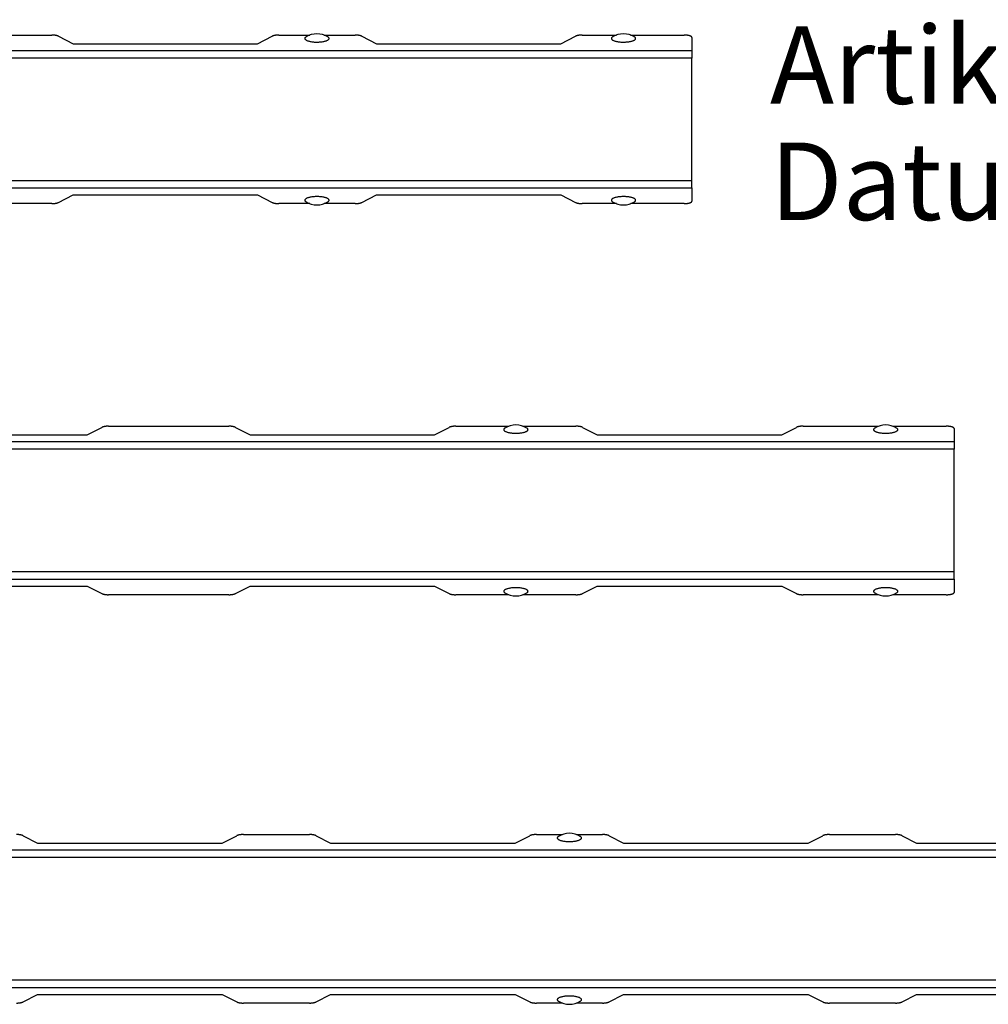
# Model space of a CAD drawing. Units: millimetres. Extents: x 527 to 3566, y -1784 to 2074.
# Drawn here: x 910 to 1285, y 1693 to 2074 of the extents above; entities that cross this region are included whole.
import ezdxf

# ---------------------------------------------------------------- set-up
doc = ezdxf.new("R2010")
doc.units = ezdxf.units.MM
doc.header["$LTSCALE"] = 46.255
doc.layers.get('0').update_dxf_attribs({"linetype": 'CONTINUOUS'})
for name, color, linetype in [('AT146_019_00_new_view_2_BL8', 7, 'CONTINUOUS'), ('AT146_019_02_new_view_2_BL8', 7, 'CONTINUOUS'), ('AT146_019_04_new_view_2_BL8', 7, 'CONTINUOUS'), ('DR100_006_01_new_view_2_BL0', 7, 'CONTINUOUS'), ('DR100_006_01_new_view_2_BL1', 7, 'CONTINUOUS'), ('DR100_006_01_new_view_2_BL2', 7, 'CONTINUOUS'), ('DR100_006_01_new_view_2_BL3', 7, 'CONTINUOUS')]:
    doc.layers.add(name, color=color, linetype=linetype)
doc.styles.get("Standard").update_dxf_attribs({"font": 'txt', "width": 0.8})

# ---------------------------------------------------------------- blocks, each defined once
blk = doc.blocks.new('SCHRIFTFELD-DATENPLANER_BL9', base_point=(865.94, 228.18))
at = {"color": 2, "linetype": 'Continuous', "char_height": 30, "attachment_point": 1, "line_spacing_factor": 0.9}
for s, insert, width in [('Artikel-Nr.:^I', (617.87, 265.68), 257.5714), ('Datum:^I', (617.87, 220.68), 155.4286)]:
    blk.add_mtext(s, dxfattribs=dict(at, insert=insert, width=width))
blk = doc.blocks.new('DR100_006_01_NEW_VIEW_2_BL0', base_point=(442.42, 261.19))
at = {"layer": 'DR100_006_01_new_view_2_BL0', "color": 7, "linetype": 'Continuous'}
for start, end in [(90, 121.3739), (58.6261, 90)]:
    blk.add_arc((442.42, 254.67), 8.11, start, end, dxfattribs=at)
for points, start_tangent, end_tangent in [([(438.2, 261.6), (438.05, 261.5), (437.84, 261.3), (437.74, 261.09), (437.74, 260.88), (437.84, 260.68), (438.05, 260.48), (438.35, 260.29), (438.75, 260.12), (439.22, 259.96), (439.77, 259.83), (440.38, 259.73), (441.03, 259.65), (441.72, 259.6), (442.42, 259.59)], (-0.853725, -0.520724), (1, 0)), ([(442.42, 259.59), (443.13, 259.6), (443.81, 259.65), (444.47, 259.73), (445.07, 259.83), (445.62, 259.96), (446.1, 260.12), (446.5, 260.29), (446.8, 260.48), (447.01, 260.68), (447.11, 260.88), (447.11, 261.09), (447.01, 261.3), (446.8, 261.5), (446.65, 261.6)], (1, 0), (-0.853735, 0.520707))]:
    blk.add_spline(points, degree=3, dxfattribs=dict(at, start_tangent=start_tangent, end_tangent=end_tangent))
blk = doc.blocks.new('DR100_006_01_NEW_VIEW_2_BL1', base_point=(561.17, 261.19))
at = {"layer": 'DR100_006_01_new_view_2_BL1', "color": 7, "linetype": 'Continuous'}
for start, end in [(90, 121.3739), (58.6261, 90)]:
    blk.add_arc((561.17, 254.67), 8.11, start, end, dxfattribs=at)
for points, start_tangent, end_tangent in [([(556.95, 261.6), (556.8, 261.5), (556.59, 261.3), (556.49, 261.09), (556.49, 260.88), (556.59, 260.68), (556.8, 260.48), (557.1, 260.29), (557.5, 260.12), (557.97, 259.96), (558.52, 259.83), (559.13, 259.73), (559.78, 259.65), (560.47, 259.6), (561.17, 259.59)], (-0.853725, -0.520724), (1, 0)), ([(561.17, 259.59), (561.88, 259.6), (562.56, 259.65), (563.22, 259.73), (563.82, 259.83), (564.37, 259.96), (564.85, 260.12), (565.25, 260.29), (565.55, 260.48), (565.76, 260.68), (565.86, 260.88), (565.86, 261.09), (565.76, 261.3), (565.55, 261.5), (565.4, 261.6)], (1, 0), (-0.853735, 0.520707))]:
    blk.add_spline(points, degree=3, dxfattribs=dict(at, start_tangent=start_tangent, end_tangent=end_tangent))
blk = doc.blocks.new('DR100_006_01_NEW_VIEW_2_BL2', base_point=(561.17, 198.16))
at = {"layer": 'DR100_006_01_new_view_2_BL2', "color": 7, "linetype": 'Continuous'}
for start, end in [(238.6261, 270), (270, 301.3739)]:
    blk.add_arc((561.17, 204.67), 8.11, start, end, dxfattribs=at)
for points, start_tangent, end_tangent in [([(561.17, 199.75), (560.47, 199.74), (559.79, 199.69), (559.13, 199.62), (558.53, 199.51), (557.98, 199.38), (557.5, 199.23), (557.1, 199.06), (556.8, 198.87), (556.59, 198.67), (556.49, 198.46), (556.49, 198.25), (556.59, 198.05), (556.8, 197.85), (556.95, 197.74)], (-1, 0), (0.853735, -0.520707)), ([(565.4, 197.74), (565.55, 197.85), (565.76, 198.05), (565.86, 198.25), (565.86, 198.46), (565.76, 198.67), (565.55, 198.87), (565.25, 199.05), (564.85, 199.23), (564.38, 199.38), (563.83, 199.51), (563.22, 199.62), (562.57, 199.69), (561.88, 199.74), (561.17, 199.75)], (0.853725, 0.520724), (-1, 0))]:
    blk.add_spline(points, degree=3, dxfattribs=dict(at, start_tangent=start_tangent, end_tangent=end_tangent))
blk = doc.blocks.new('DR100_006_01_NEW_VIEW_2_BL3', base_point=(442.42, 198.16))
at = {"layer": 'DR100_006_01_new_view_2_BL3', "color": 7, "linetype": 'Continuous'}
for start, end in [(238.6261, 270), (270, 301.3739)]:
    blk.add_arc((442.42, 204.67), 8.11, start, end, dxfattribs=at)
for points, start_tangent, end_tangent in [([(442.42, 199.75), (441.72, 199.74), (441.04, 199.69), (440.38, 199.62), (439.78, 199.51), (439.23, 199.38), (438.75, 199.23), (438.35, 199.06), (438.05, 198.87), (437.84, 198.67), (437.74, 198.46), (437.74, 198.25), (437.84, 198.05), (438.05, 197.85), (438.2, 197.74)], (-1, 0), (0.853735, -0.520707)), ([(446.65, 197.74), (446.8, 197.85), (447.01, 198.05), (447.11, 198.25), (447.11, 198.46), (447.01, 198.67), (446.8, 198.87), (446.5, 199.05), (446.1, 199.23), (445.63, 199.38), (445.08, 199.51), (444.47, 199.62), (443.82, 199.69), (443.13, 199.74), (442.42, 199.75)], (0.853725, 0.520724), (-1, 0))]:
    blk.add_spline(points, degree=3, dxfattribs=dict(at, start_tangent=start_tangent, end_tangent=end_tangent))
blk = doc.blocks.new('AT146_019_00_NEW_VIEW_2_BL8', base_point=(266.17, 229.67))
at = {"layer": 'AT146_019_00_new_view_2_BL8', "color": 3, "linetype": 'Continuous'}
for p, q in [((310.17, 262.3), (339.68, 262.3)), ((342.28, 261.85), (347.94, 258.93)), ((419.41, 258.93), (425.07, 261.85)), ((427.67, 262.3), (439.65, 262.3)), ((445.19, 262.3), (457.18, 262.3)), ((459.78, 261.85), (465.44, 258.93)), ((536.91, 258.93), (542.57, 261.85)), ((545.17, 262.3), (558.4, 262.3)), ((563.94, 262.3), (584.67, 262.3)), ((587.67, 261.4), (587.67, 256.23)), ((347.94, 258.93), (419.41, 258.93)), ((465.44, 258.93), (536.91, 258.93)), ((587.67, 256.23), (587.67, 253.36)), ((587.67, 205.98), (587.67, 253.36)), ((587.67, 203.12), (587.67, 205.98)), ((587.67, 203.12), (587.67, 197.94)), ((342.28, 197.49), (347.94, 200.41)), ((347.94, 200.41), (419.41, 200.41)), ((419.41, 200.41), (425.07, 197.49)), ((459.78, 197.49), (465.44, 200.41)), ((465.44, 200.41), (536.91, 200.41)), ((536.91, 200.41), (542.57, 197.49)), ((339.68, 197.05), (310.17, 197.05)), ((439.66, 197.05), (427.67, 197.05)), ((457.18, 197.05), (445.2, 197.05)), ((558.41, 197.05), (545.17, 197.05)), ((584.67, 197.05), (563.95, 197.05))]:
    blk.add_line(p, q, dxfattribs=at)
at = {"layer": 'AT146_019_00_new_view_2_BL8', "color": 9, "linetype": 'Continuous'}
for p, q in [((587.67, 256.23), (-55.33, 256.23)), ((587.67, 253.36), (-55.33, 253.36)), ((-55.33, 205.98), (587.67, 205.98)), ((-55.33, 203.12), (587.67, 203.12))]:
    blk.add_line(p, q, dxfattribs=at)
at = {"layer": 'AT146_019_00_new_view_2_BL8', "color": 3, "linetype": 'Continuous'}
for points, start_tangent, end_tangent in [([(342.28, 261.85), (342.22, 261.88), (342.16, 261.9), (342.1, 261.93), (342.04, 261.96), (341.97, 261.98), (341.9, 262.01), (341.82, 262.03), (341.74, 262.05), (341.66, 262.07), (341.58, 262.09), (341.5, 262.11), (341.41, 262.13), (341.32, 262.15), (341.23, 262.17), (341.13, 262.18), (341.04, 262.2), (340.94, 262.21), (340.84, 262.23), (340.74, 262.24), (340.64, 262.25), (340.54, 262.26), (340.43, 262.27), (340.33, 262.28), (340.22, 262.28), (340.11, 262.29), (340, 262.29), (339.9, 262.29), (339.79, 262.3), (339.68, 262.3)], (-0.8889, 0.458101), (-1, 0)), ([(427.67, 262.3), (427.56, 262.3), (427.45, 262.29), (427.34, 262.29), (427.24, 262.29), (427.13, 262.28), (427.02, 262.28), (426.92, 262.27), (426.81, 262.26), (426.71, 262.25), (426.61, 262.24), (426.51, 262.23), (426.41, 262.21), (426.31, 262.2), (426.22, 262.18), (426.12, 262.17), (426.03, 262.15), (425.94, 262.13), (425.85, 262.11), (425.77, 262.09), (425.69, 262.07), (425.61, 262.05), (425.53, 262.03), (425.45, 262.01), (425.38, 261.98), (425.31, 261.96), (425.25, 261.93), (425.19, 261.9), (425.13, 261.88), (425.07, 261.85)], (-1, 0), (-0.8889, -0.458101)), ([(459.78, 261.85), (459.72, 261.88), (459.66, 261.9), (459.6, 261.93), (459.54, 261.96), (459.47, 261.98), (459.4, 262.01), (459.32, 262.03), (459.24, 262.05), (459.16, 262.07), (459.08, 262.09), (459, 262.11), (458.91, 262.13), (458.82, 262.15), (458.73, 262.17), (458.63, 262.18), (458.54, 262.2), (458.44, 262.21), (458.34, 262.23), (458.24, 262.24), (458.14, 262.25), (458.04, 262.26), (457.93, 262.27), (457.83, 262.28), (457.72, 262.28), (457.61, 262.29), (457.5, 262.29), (457.4, 262.29), (457.29, 262.3), (457.18, 262.3)], (-0.8889, 0.458101), (-1, 0)), ([(545.17, 262.3), (545.06, 262.3), (544.95, 262.29), (544.84, 262.29), (544.74, 262.29), (544.63, 262.28), (544.52, 262.28), (544.42, 262.27), (544.31, 262.26), (544.21, 262.25), (544.11, 262.24), (544.01, 262.23), (543.91, 262.21), (543.81, 262.2), (543.72, 262.18), (543.62, 262.17), (543.53, 262.15), (543.44, 262.13), (543.35, 262.11), (543.27, 262.09), (543.19, 262.07), (543.11, 262.05), (543.03, 262.03), (542.95, 262.01), (542.88, 261.98), (542.81, 261.96), (542.75, 261.93), (542.69, 261.9), (542.63, 261.88), (542.57, 261.85)], (-1, 0), (-0.8889, -0.458101)), ([(587.67, 261.4), (587.67, 261.44), (587.67, 261.47), (587.66, 261.5), (587.64, 261.53), (587.62, 261.57), (587.6, 261.6), (587.58, 261.63), (587.55, 261.66), (587.51, 261.69), (587.48, 261.72), (587.44, 261.75), (587.39, 261.78), (587.34, 261.81), (587.29, 261.84), (587.24, 261.87), (587.18, 261.9), (587.11, 261.92), (587.05, 261.95), (586.98, 261.97), (586.91, 262), (586.83, 262.02), (586.76, 262.05), (586.68, 262.07), (586.59, 262.09), (586.51, 262.11), (586.42, 262.13), (586.33, 262.15), (586.24, 262.17), (586.14, 262.18), (586.05, 262.2), (585.95, 262.21), (585.85, 262.23), (585.75, 262.24), (585.64, 262.25), (585.54, 262.26), (585.43, 262.27), (585.33, 262.27), (585.22, 262.28), (585.11, 262.29), (585, 262.29), (584.89, 262.29), (584.78, 262.3), (584.67, 262.3)], (0, 1), (-1, 0)), ([(339.68, 197.05), (339.79, 197.05), (339.9, 197.05), (340, 197.05), (340.11, 197.06), (340.22, 197.06), (340.33, 197.07), (340.43, 197.08), (340.54, 197.08), (340.64, 197.09), (340.74, 197.1), (340.84, 197.12), (340.94, 197.13), (341.04, 197.14), (341.13, 197.16), (341.23, 197.18), (341.32, 197.19), (341.41, 197.21), (341.5, 197.23), (341.58, 197.25), (341.66, 197.27), (341.74, 197.29), (341.82, 197.31), (341.9, 197.34), (341.97, 197.36), (342.04, 197.39), (342.1, 197.41), (342.16, 197.44), (342.22, 197.47), (342.28, 197.49)], (1, 0), (0.8889, 0.458101)), ([(425.07, 197.49), (425.13, 197.47), (425.19, 197.44), (425.25, 197.41), (425.31, 197.39), (425.38, 197.36), (425.45, 197.34), (425.53, 197.31), (425.61, 197.29), (425.69, 197.27), (425.77, 197.25), (425.85, 197.23), (425.94, 197.21), (426.03, 197.19), (426.12, 197.18), (426.22, 197.16), (426.31, 197.14), (426.41, 197.13), (426.51, 197.12), (426.61, 197.1), (426.71, 197.09), (426.81, 197.08), (426.92, 197.08), (427.02, 197.07), (427.13, 197.06), (427.24, 197.06), (427.34, 197.05), (427.45, 197.05), (427.56, 197.05), (427.67, 197.05)], (0.8889, -0.458101), (1, 0)), ([(457.18, 197.05), (457.29, 197.05), (457.4, 197.05), (457.5, 197.05), (457.61, 197.06), (457.72, 197.06), (457.83, 197.07), (457.93, 197.08), (458.04, 197.08), (458.14, 197.09), (458.24, 197.1), (458.34, 197.12), (458.44, 197.13), (458.54, 197.14), (458.63, 197.16), (458.73, 197.18), (458.82, 197.19), (458.91, 197.21), (459, 197.23), (459.08, 197.25), (459.16, 197.27), (459.24, 197.29), (459.32, 197.31), (459.4, 197.34), (459.47, 197.36), (459.54, 197.39), (459.6, 197.41), (459.66, 197.44), (459.72, 197.47), (459.78, 197.49)], (1, 0), (0.8889, 0.458101)), ([(542.57, 197.49), (542.63, 197.47), (542.69, 197.44), (542.75, 197.41), (542.81, 197.39), (542.88, 197.36), (542.95, 197.34), (543.03, 197.31), (543.11, 197.29), (543.19, 197.27), (543.27, 197.25), (543.35, 197.23), (543.44, 197.21), (543.53, 197.19), (543.62, 197.18), (543.72, 197.16), (543.81, 197.14), (543.91, 197.13), (544.01, 197.12), (544.11, 197.1), (544.21, 197.09), (544.31, 197.08), (544.42, 197.08), (544.52, 197.07), (544.63, 197.06), (544.74, 197.06), (544.84, 197.05), (544.95, 197.05), (545.06, 197.05), (545.17, 197.05)], (0.8889, -0.458101), (1, 0)), ([(584.67, 197.05), (584.78, 197.05), (584.89, 197.05), (585, 197.05), (585.11, 197.06), (585.22, 197.06), (585.33, 197.07), (585.43, 197.08), (585.54, 197.09), (585.64, 197.1), (585.75, 197.11), (585.85, 197.12), (585.95, 197.13), (586.05, 197.15), (586.14, 197.16), (586.24, 197.18), (586.33, 197.2), (586.42, 197.21), (586.51, 197.23), (586.59, 197.25), (586.68, 197.28), (586.76, 197.3), (586.83, 197.32), (586.91, 197.34), (586.98, 197.37), (587.05, 197.39), (587.11, 197.42), (587.18, 197.45), (587.24, 197.47), (587.29, 197.5), (587.34, 197.53), (587.39, 197.56), (587.44, 197.59), (587.48, 197.62), (587.51, 197.65), (587.55, 197.68), (587.58, 197.71), (587.6, 197.75), (587.62, 197.78), (587.64, 197.81), (587.66, 197.84), (587.67, 197.87), (587.67, 197.91), (587.67, 197.94)], (1, 0), (0, 1))]:
    blk.add_spline(points, degree=3, dxfattribs=dict(at, start_tangent=start_tangent, end_tangent=end_tangent))
blk = doc.blocks.new('TC_600782_VA')
at = {"color": 2, "linetype": 'Continuous'}
blk.add_blockref('SCHRIFTFELD-DATENPLANER_BL9', (599.77, -1.49), dxfattribs=at)
at = {"layer": 'AT146_019_00_new_view_2_BL8'}
blk.add_blockref('AT146_019_00_NEW_VIEW_2_BL8', (0, 0), dxfattribs=at)
at = {"layer": 'DR100_006_01_new_view_2_BL0'}
blk.add_blockref('DR100_006_01_NEW_VIEW_2_BL0', (176.25, 31.52), dxfattribs=at)
at = {"layer": 'DR100_006_01_new_view_2_BL1'}
blk.add_blockref('DR100_006_01_NEW_VIEW_2_BL1', (295, 31.52), dxfattribs=at)
at = {"layer": 'DR100_006_01_new_view_2_BL2'}
blk.add_blockref('DR100_006_01_NEW_VIEW_2_BL2', (295, -31.52), dxfattribs=at)
at = {"layer": 'DR100_006_01_new_view_2_BL3'}
blk.add_blockref('DR100_006_01_NEW_VIEW_2_BL3', (176.25, -31.52), dxfattribs=at)
blk = doc.blocks.new('AT146_019_02_NEW_VIEW_2_BL8', base_point=(266.17, 229.67))
at = {"layer": 'AT146_019_02_new_view_2_BL8', "color": 3, "linetype": 'Continuous'}
for p, q in [((301.91, 258.93), (307.57, 261.85)), ((310.17, 262.3), (356.68, 262.3)), ((359.28, 261.85), (364.94, 258.93)), ((436.41, 258.93), (442.07, 261.85)), ((444.67, 262.3), (465.15, 262.3)), ((470.69, 262.3), (491.18, 262.3)), ((493.78, 261.85), (499.44, 258.93)), ((570.91, 258.93), (576.57, 261.85)), ((579.17, 262.3), (608.4, 262.3)), ((613.94, 262.3), (634.67, 262.3)), ((637.67, 261.4), (637.67, 256.23)), ((230.44, 258.93), (301.91, 258.93)), ((364.94, 258.93), (436.41, 258.93)), ((499.44, 258.93), (570.91, 258.93)), ((637.67, 256.23), (637.67, 253.36)), ((637.67, 205.98), (637.67, 253.36)), ((637.67, 203.12), (637.67, 205.98)), ((637.67, 203.12), (637.67, 197.94)), ((230.44, 200.41), (301.91, 200.41)), ((301.91, 200.41), (307.57, 197.49)), ((359.28, 197.49), (364.94, 200.41)), ((364.94, 200.41), (436.41, 200.41)), ((436.41, 200.41), (442.07, 197.49)), ((493.78, 197.49), (499.44, 200.41)), ((499.44, 200.41), (570.91, 200.41)), ((570.91, 200.41), (576.57, 197.49)), ((356.68, 197.05), (310.17, 197.05)), ((465.16, 197.05), (444.67, 197.05)), ((491.18, 197.05), (470.7, 197.05)), ((608.41, 197.05), (579.17, 197.05)), ((634.67, 197.05), (613.95, 197.05))]:
    blk.add_line(p, q, dxfattribs=at)
at = {"layer": 'AT146_019_02_new_view_2_BL8', "color": 9, "linetype": 'Continuous'}
for p, q in [((637.67, 256.23), (-105.33, 256.23)), ((637.67, 253.36), (-105.33, 253.36)), ((-105.33, 205.98), (637.67, 205.98)), ((-105.33, 203.12), (637.67, 203.12))]:
    blk.add_line(p, q, dxfattribs=at)
at = {"layer": 'AT146_019_02_new_view_2_BL8', "color": 3, "linetype": 'Continuous'}
for points, start_tangent, end_tangent in [([(310.17, 262.3), (310.06, 262.3), (309.94, 262.29), (309.83, 262.29), (309.72, 262.29), (309.61, 262.28), (309.5, 262.27), (309.39, 262.27), (309.28, 262.26), (309.18, 262.25), (309.07, 262.23), (308.97, 262.22), (308.87, 262.21), (308.77, 262.19), (308.67, 262.18), (308.57, 262.16), (308.48, 262.14), (308.39, 262.12), (308.3, 262.1), (308.21, 262.08), (308.13, 262.06), (308.05, 262.03), (307.97, 262.01), (307.89, 261.99), (307.82, 261.96), (307.75, 261.93), (307.69, 261.91), (307.63, 261.88), (307.57, 261.85)], (-1, 0), (-0.8889, -0.458101)), ([(359.28, 261.85), (359.22, 261.88), (359.16, 261.91), (359.09, 261.93), (359.03, 261.96), (358.95, 261.99), (358.88, 262.01), (358.8, 262.03), (358.72, 262.06), (358.64, 262.08), (358.55, 262.1), (358.46, 262.12), (358.37, 262.14), (358.28, 262.16), (358.18, 262.18), (358.08, 262.19), (357.98, 262.21), (357.88, 262.22), (357.78, 262.23), (357.67, 262.25), (357.56, 262.26), (357.46, 262.27), (357.35, 262.27), (357.24, 262.28), (357.13, 262.29), (357.02, 262.29), (356.9, 262.29), (356.79, 262.3), (356.68, 262.3)], (-0.8889, 0.458101), (-1, 0)), ([(444.67, 262.3), (444.56, 262.3), (444.44, 262.29), (444.33, 262.29), (444.22, 262.29), (444.11, 262.28), (444, 262.27), (443.89, 262.27), (443.78, 262.26), (443.68, 262.25), (443.57, 262.23), (443.47, 262.22), (443.37, 262.21), (443.27, 262.19), (443.17, 262.18), (443.07, 262.16), (442.98, 262.14), (442.89, 262.12), (442.8, 262.1), (442.71, 262.08), (442.63, 262.06), (442.55, 262.03), (442.47, 262.01), (442.39, 261.99), (442.32, 261.96), (442.25, 261.93), (442.19, 261.91), (442.13, 261.88), (442.07, 261.85)], (-1, 0), (-0.8889, -0.458101)), ([(493.78, 261.85), (493.72, 261.88), (493.66, 261.91), (493.59, 261.93), (493.53, 261.96), (493.45, 261.99), (493.38, 262.01), (493.3, 262.03), (493.22, 262.06), (493.14, 262.08), (493.05, 262.1), (492.96, 262.12), (492.87, 262.14), (492.78, 262.16), (492.68, 262.18), (492.58, 262.19), (492.48, 262.21), (492.38, 262.22), (492.28, 262.23), (492.17, 262.25), (492.06, 262.26), (491.96, 262.27), (491.85, 262.27), (491.74, 262.28), (491.63, 262.29), (491.52, 262.29), (491.4, 262.29), (491.29, 262.3), (491.18, 262.3)], (-0.8889, 0.458101), (-1, 0)), ([(579.17, 262.3), (579.06, 262.3), (578.94, 262.29), (578.83, 262.29), (578.72, 262.29), (578.61, 262.28), (578.5, 262.27), (578.39, 262.27), (578.28, 262.26), (578.18, 262.25), (578.07, 262.23), (577.97, 262.22), (577.87, 262.21), (577.77, 262.19), (577.67, 262.18), (577.57, 262.16), (577.48, 262.14), (577.39, 262.12), (577.3, 262.1), (577.21, 262.08), (577.13, 262.06), (577.05, 262.03), (576.97, 262.01), (576.89, 261.99), (576.82, 261.96), (576.75, 261.93), (576.69, 261.91), (576.63, 261.88), (576.57, 261.85)], (-1, 0), (-0.8889, -0.458101)), ([(637.67, 261.4), (637.67, 261.44), (637.67, 261.47), (637.65, 261.51), (637.64, 261.54), (637.62, 261.57), (637.6, 261.61), (637.57, 261.64), (637.53, 261.67), (637.5, 261.71), (637.46, 261.74), (637.41, 261.77), (637.36, 261.8), (637.31, 261.83), (637.25, 261.86), (637.19, 261.89), (637.13, 261.92), (637.06, 261.94), (636.99, 261.97), (636.91, 262), (636.84, 262.02), (636.76, 262.05), (636.67, 262.07), (636.58, 262.09), (636.49, 262.11), (636.4, 262.13), (636.31, 262.15), (636.21, 262.17), (636.11, 262.19), (636.01, 262.2), (635.9, 262.22), (635.8, 262.23), (635.69, 262.24), (635.58, 262.25), (635.47, 262.26), (635.36, 262.27), (635.25, 262.28), (635.13, 262.29), (635.02, 262.29), (634.9, 262.29), (634.79, 262.3), (634.67, 262.3)], (0, 1), (-1, 0)), ([(307.57, 197.49), (307.63, 197.47), (307.69, 197.44), (307.75, 197.41), (307.82, 197.38), (307.89, 197.36), (307.97, 197.33), (308.05, 197.31), (308.13, 197.29), (308.21, 197.26), (308.3, 197.24), (308.39, 197.22), (308.48, 197.2), (308.57, 197.18), (308.67, 197.17), (308.77, 197.15), (308.87, 197.14), (308.97, 197.12), (309.07, 197.11), (309.18, 197.1), (309.28, 197.09), (309.39, 197.08), (309.5, 197.07), (309.61, 197.06), (309.72, 197.06), (309.83, 197.05), (309.94, 197.05), (310.06, 197.05), (310.17, 197.05)], (0.8889, -0.458101), (1, 0)), ([(356.68, 197.05), (356.79, 197.05), (356.9, 197.05), (357.02, 197.05), (357.13, 197.06), (357.24, 197.06), (357.35, 197.07), (357.46, 197.08), (357.56, 197.09), (357.67, 197.1), (357.78, 197.11), (357.88, 197.12), (357.98, 197.14), (358.08, 197.15), (358.18, 197.17), (358.28, 197.18), (358.37, 197.2), (358.46, 197.22), (358.55, 197.24), (358.64, 197.26), (358.72, 197.29), (358.8, 197.31), (358.88, 197.33), (358.95, 197.36), (359.03, 197.38), (359.09, 197.41), (359.16, 197.44), (359.22, 197.47), (359.28, 197.49)], (1, 0), (0.8889, 0.458101)), ([(442.07, 197.49), (442.13, 197.47), (442.19, 197.44), (442.25, 197.41), (442.32, 197.38), (442.39, 197.36), (442.47, 197.33), (442.55, 197.31), (442.63, 197.29), (442.71, 197.26), (442.8, 197.24), (442.89, 197.22), (442.98, 197.2), (443.07, 197.18), (443.17, 197.17), (443.27, 197.15), (443.37, 197.14), (443.47, 197.12), (443.57, 197.11), (443.68, 197.1), (443.78, 197.09), (443.89, 197.08), (444, 197.07), (444.11, 197.06), (444.22, 197.06), (444.33, 197.05), (444.44, 197.05), (444.56, 197.05), (444.67, 197.05)], (0.8889, -0.458101), (1, 0)), ([(491.18, 197.05), (491.29, 197.05), (491.4, 197.05), (491.52, 197.05), (491.63, 197.06), (491.74, 197.06), (491.85, 197.07), (491.96, 197.08), (492.06, 197.09), (492.17, 197.1), (492.28, 197.11), (492.38, 197.12), (492.48, 197.14), (492.58, 197.15), (492.68, 197.17), (492.78, 197.18), (492.87, 197.2), (492.96, 197.22), (493.05, 197.24), (493.14, 197.26), (493.22, 197.29), (493.3, 197.31), (493.38, 197.33), (493.45, 197.36), (493.53, 197.38), (493.59, 197.41), (493.66, 197.44), (493.72, 197.47), (493.78, 197.49)], (1, 0), (0.8889, 0.458101)), ([(576.57, 197.49), (576.63, 197.47), (576.69, 197.44), (576.75, 197.41), (576.82, 197.38), (576.89, 197.36), (576.97, 197.33), (577.05, 197.31), (577.13, 197.29), (577.21, 197.26), (577.3, 197.24), (577.39, 197.22), (577.48, 197.2), (577.57, 197.18), (577.67, 197.17), (577.77, 197.15), (577.87, 197.14), (577.97, 197.12), (578.07, 197.11), (578.18, 197.1), (578.28, 197.09), (578.39, 197.08), (578.5, 197.07), (578.61, 197.06), (578.72, 197.06), (578.83, 197.05), (578.94, 197.05), (579.06, 197.05), (579.17, 197.05)], (0.8889, -0.458101), (1, 0)), ([(634.67, 197.05), (634.79, 197.05), (634.9, 197.05), (635.02, 197.05), (635.13, 197.06), (635.25, 197.06), (635.36, 197.07), (635.47, 197.08), (635.58, 197.09), (635.69, 197.1), (635.8, 197.11), (635.9, 197.13), (636.01, 197.14), (636.11, 197.16), (636.21, 197.17), (636.31, 197.19), (636.4, 197.21), (636.49, 197.23), (636.58, 197.25), (636.67, 197.27), (636.76, 197.3), (636.84, 197.32), (636.91, 197.35), (636.99, 197.37), (637.06, 197.4), (637.13, 197.43), (637.19, 197.45), (637.25, 197.48), (637.31, 197.51), (637.36, 197.54), (637.41, 197.57), (637.46, 197.61), (637.5, 197.64), (637.53, 197.67), (637.57, 197.7), (637.6, 197.74), (637.62, 197.77), (637.64, 197.8), (637.65, 197.84), (637.67, 197.87), (637.67, 197.91), (637.67, 197.94)], (1, 0), (0, 1))]:
    blk.add_spline(points, degree=3, dxfattribs=dict(at, start_tangent=start_tangent, end_tangent=end_tangent))
blk = doc.blocks.new('AT146_019_04_NEW_VIEW_2_BL8', base_point=(266.17, 229.67))
at = {"layer": 'AT146_019_04_new_view_2_BL8', "color": 3, "linetype": 'Continuous'}
for p, q in [((224.78, 261.85), (230.44, 258.93)), ((301.91, 258.93), (307.57, 261.85)), ((310.17, 262.3), (335.68, 262.3)), ((338.28, 261.85), (343.94, 258.93)), ((415.41, 258.93), (421.07, 261.85)), ((423.67, 262.3), (433.65, 262.3)), ((439.19, 262.3), (449.18, 262.3)), ((451.78, 261.85), (457.44, 258.93)), ((528.91, 258.93), (534.57, 261.85)), ((537.17, 262.3), (562.68, 262.3)), ((565.28, 261.85), (570.94, 258.93)), ((230.44, 258.93), (301.91, 258.93)), ((343.94, 258.93), (415.41, 258.93)), ((457.44, 258.93), (528.91, 258.93)), ((570.94, 258.93), (642.41, 258.93)), ((224.78, 197.49), (230.44, 200.41)), ((230.44, 200.41), (301.91, 200.41)), ((301.91, 200.41), (307.57, 197.49)), ((338.28, 197.49), (343.94, 200.41)), ((343.94, 200.41), (415.41, 200.41)), ((415.41, 200.41), (421.07, 197.49)), ((451.78, 197.49), (457.44, 200.41)), ((457.44, 200.41), (528.91, 200.41)), ((528.91, 200.41), (534.57, 197.49)), ((565.28, 197.49), (570.94, 200.41)), ((570.94, 200.41), (642.41, 200.41)), ((335.68, 197.05), (310.17, 197.05)), ((433.66, 197.05), (423.67, 197.05)), ((449.18, 197.05), (439.2, 197.05)), ((562.68, 197.05), (537.17, 197.05))]:
    blk.add_line(p, q, dxfattribs=at)
at = {"layer": 'AT146_019_04_new_view_2_BL8', "color": 9, "linetype": 'Continuous'}
for p, q in [((687.67, 256.23), (-155.33, 256.23)), ((687.67, 253.36), (-155.33, 253.36)), ((-155.33, 205.98), (687.67, 205.98)), ((-155.33, 203.12), (687.67, 203.12))]:
    blk.add_line(p, q, dxfattribs=at)
at = {"layer": 'AT146_019_04_new_view_2_BL8', "color": 3, "linetype": 'Continuous'}
for points, start_tangent, end_tangent in [([(224.78, 261.85), (224.72, 261.88), (224.65, 261.91), (224.59, 261.94), (224.52, 261.96), (224.44, 261.99), (224.36, 262.02), (224.28, 262.04), (224.2, 262.06), (224.11, 262.09), (224.02, 262.11), (223.93, 262.13), (223.83, 262.15), (223.73, 262.17), (223.63, 262.19), (223.53, 262.2), (223.42, 262.22), (223.32, 262.23), (223.21, 262.24), (223.1, 262.25), (222.99, 262.26), (222.87, 262.27), (222.76, 262.28), (222.64, 262.29), (222.53, 262.29), (222.41, 262.29), (222.3, 262.3), (222.18, 262.3)], (-0.8889, 0.458101), (-1, 0)), ([(310.17, 262.3), (310.05, 262.3), (309.94, 262.29), (309.82, 262.29), (309.71, 262.29), (309.59, 262.28), (309.48, 262.27), (309.36, 262.26), (309.25, 262.25), (309.14, 262.24), (309.03, 262.23), (308.93, 262.22), (308.82, 262.2), (308.72, 262.19), (308.62, 262.17), (308.52, 262.15), (308.42, 262.13), (308.33, 262.11), (308.24, 262.09), (308.15, 262.06), (308.07, 262.04), (307.99, 262.02), (307.91, 261.99), (307.83, 261.96), (307.76, 261.94), (307.69, 261.91), (307.63, 261.88), (307.57, 261.85)], (-1, 0), (-0.8889, -0.458101)), ([(338.28, 261.85), (338.22, 261.88), (338.15, 261.91), (338.09, 261.94), (338.02, 261.96), (337.94, 261.99), (337.86, 262.02), (337.78, 262.04), (337.7, 262.06), (337.61, 262.09), (337.52, 262.11), (337.43, 262.13), (337.33, 262.15), (337.23, 262.17), (337.13, 262.19), (337.03, 262.2), (336.92, 262.22), (336.82, 262.23), (336.71, 262.24), (336.6, 262.25), (336.49, 262.26), (336.37, 262.27), (336.26, 262.28), (336.14, 262.29), (336.03, 262.29), (335.91, 262.29), (335.8, 262.3), (335.68, 262.3)], (-0.8889, 0.458101), (-1, 0)), ([(423.67, 262.3), (423.55, 262.3), (423.44, 262.29), (423.32, 262.29), (423.21, 262.29), (423.09, 262.28), (422.98, 262.27), (422.86, 262.26), (422.75, 262.25), (422.64, 262.24), (422.53, 262.23), (422.43, 262.22), (422.32, 262.2), (422.22, 262.19), (422.12, 262.17), (422.02, 262.15), (421.92, 262.13), (421.83, 262.11), (421.74, 262.09), (421.65, 262.06), (421.57, 262.04), (421.49, 262.02), (421.41, 261.99), (421.33, 261.96), (421.26, 261.94), (421.19, 261.91), (421.13, 261.88), (421.07, 261.85)], (-1, 0), (-0.8889, -0.458101)), ([(451.78, 261.85), (451.72, 261.88), (451.65, 261.91), (451.59, 261.94), (451.52, 261.96), (451.44, 261.99), (451.36, 262.02), (451.28, 262.04), (451.2, 262.06), (451.11, 262.09), (451.02, 262.11), (450.93, 262.13), (450.83, 262.15), (450.73, 262.17), (450.63, 262.19), (450.53, 262.2), (450.42, 262.22), (450.32, 262.23), (450.21, 262.24), (450.1, 262.25), (449.99, 262.26), (449.87, 262.27), (449.76, 262.28), (449.64, 262.29), (449.53, 262.29), (449.41, 262.29), (449.3, 262.3), (449.18, 262.3)], (-0.8889, 0.458101), (-1, 0)), ([(537.17, 262.3), (537.05, 262.3), (536.94, 262.29), (536.82, 262.29), (536.71, 262.29), (536.59, 262.28), (536.48, 262.27), (536.36, 262.26), (536.25, 262.25), (536.14, 262.24), (536.03, 262.23), (535.93, 262.22), (535.82, 262.2), (535.72, 262.19), (535.62, 262.17), (535.52, 262.15), (535.42, 262.13), (535.33, 262.11), (535.24, 262.09), (535.15, 262.06), (535.07, 262.04), (534.99, 262.02), (534.91, 261.99), (534.83, 261.96), (534.76, 261.94), (534.69, 261.91), (534.63, 261.88), (534.57, 261.85)], (-1, 0), (-0.8889, -0.458101)), ([(565.28, 261.85), (565.22, 261.88), (565.15, 261.91), (565.09, 261.94), (565.02, 261.96), (564.94, 261.99), (564.86, 262.02), (564.78, 262.04), (564.7, 262.06), (564.61, 262.09), (564.52, 262.11), (564.43, 262.13), (564.33, 262.15), (564.23, 262.17), (564.13, 262.19), (564.03, 262.2), (563.92, 262.22), (563.82, 262.23), (563.71, 262.24), (563.6, 262.25), (563.49, 262.26), (563.37, 262.27), (563.26, 262.28), (563.14, 262.29), (563.03, 262.29), (562.91, 262.29), (562.8, 262.3), (562.68, 262.3)], (-0.8889, 0.458101), (-1, 0)), ([(222.18, 197.05), (222.3, 197.05), (222.41, 197.05), (222.53, 197.05), (222.64, 197.06), (222.76, 197.06), (222.87, 197.07), (222.99, 197.08), (223.1, 197.09), (223.21, 197.1), (223.32, 197.11), (223.42, 197.13), (223.53, 197.14), (223.63, 197.16), (223.73, 197.18), (223.83, 197.19), (223.93, 197.21), (224.02, 197.23), (224.11, 197.26), (224.2, 197.28), (224.28, 197.3), (224.36, 197.33), (224.44, 197.35), (224.52, 197.38), (224.59, 197.41), (224.65, 197.44), (224.72, 197.46), (224.78, 197.49)], (1, 0), (0.8889, 0.458101)), ([(307.57, 197.49), (307.63, 197.46), (307.69, 197.44), (307.76, 197.41), (307.83, 197.38), (307.91, 197.35), (307.99, 197.33), (308.07, 197.3), (308.15, 197.28), (308.24, 197.26), (308.33, 197.23), (308.42, 197.21), (308.52, 197.19), (308.62, 197.18), (308.72, 197.16), (308.82, 197.14), (308.93, 197.13), (309.03, 197.11), (309.14, 197.1), (309.25, 197.09), (309.36, 197.08), (309.48, 197.07), (309.59, 197.06), (309.71, 197.06), (309.82, 197.05), (309.94, 197.05), (310.05, 197.05), (310.17, 197.05)], (0.8889, -0.458101), (1, 0)), ([(335.68, 197.05), (335.8, 197.05), (335.91, 197.05), (336.03, 197.05), (336.14, 197.06), (336.26, 197.06), (336.37, 197.07), (336.49, 197.08), (336.6, 197.09), (336.71, 197.1), (336.82, 197.11), (336.92, 197.13), (337.03, 197.14), (337.13, 197.16), (337.23, 197.18), (337.33, 197.19), (337.43, 197.21), (337.52, 197.23), (337.61, 197.26), (337.7, 197.28), (337.78, 197.3), (337.86, 197.33), (337.94, 197.35), (338.02, 197.38), (338.09, 197.41), (338.15, 197.44), (338.22, 197.46), (338.28, 197.49)], (1, 0), (0.8889, 0.458101)), ([(421.07, 197.49), (421.13, 197.46), (421.19, 197.44), (421.26, 197.41), (421.33, 197.38), (421.41, 197.35), (421.49, 197.33), (421.57, 197.3), (421.65, 197.28), (421.74, 197.26), (421.83, 197.23), (421.92, 197.21), (422.02, 197.19), (422.12, 197.18), (422.22, 197.16), (422.32, 197.14), (422.43, 197.13), (422.53, 197.11), (422.64, 197.1), (422.75, 197.09), (422.86, 197.08), (422.98, 197.07), (423.09, 197.06), (423.21, 197.06), (423.32, 197.05), (423.44, 197.05), (423.55, 197.05), (423.67, 197.05)], (0.8889, -0.458101), (1, 0)), ([(449.18, 197.05), (449.3, 197.05), (449.41, 197.05), (449.53, 197.05), (449.64, 197.06), (449.76, 197.06), (449.87, 197.07), (449.99, 197.08), (450.1, 197.09), (450.21, 197.1), (450.32, 197.11), (450.42, 197.13), (450.53, 197.14), (450.63, 197.16), (450.73, 197.18), (450.83, 197.19), (450.93, 197.21), (451.02, 197.23), (451.11, 197.26), (451.2, 197.28), (451.28, 197.3), (451.36, 197.33), (451.44, 197.35), (451.52, 197.38), (451.59, 197.41), (451.65, 197.44), (451.72, 197.46), (451.78, 197.49)], (1, 0), (0.8889, 0.458101)), ([(534.57, 197.49), (534.63, 197.46), (534.69, 197.44), (534.76, 197.41), (534.83, 197.38), (534.91, 197.35), (534.99, 197.33), (535.07, 197.3), (535.15, 197.28), (535.24, 197.26), (535.33, 197.23), (535.42, 197.21), (535.52, 197.19), (535.62, 197.18), (535.72, 197.16), (535.82, 197.14), (535.93, 197.13), (536.03, 197.11), (536.14, 197.1), (536.25, 197.09), (536.36, 197.08), (536.48, 197.07), (536.59, 197.06), (536.71, 197.06), (536.82, 197.05), (536.94, 197.05), (537.05, 197.05), (537.17, 197.05)], (0.8889, -0.458101), (1, 0)), ([(562.68, 197.05), (562.8, 197.05), (562.91, 197.05), (563.03, 197.05), (563.14, 197.06), (563.26, 197.06), (563.37, 197.07), (563.49, 197.08), (563.6, 197.09), (563.71, 197.1), (563.82, 197.11), (563.92, 197.13), (564.03, 197.14), (564.13, 197.16), (564.23, 197.18), (564.33, 197.19), (564.43, 197.21), (564.52, 197.23), (564.61, 197.26), (564.7, 197.28), (564.78, 197.3), (564.86, 197.33), (564.94, 197.35), (565.02, 197.38), (565.09, 197.41), (565.15, 197.44), (565.22, 197.46), (565.28, 197.49)], (1, 0), (0.8889, 0.458101))]:
    blk.add_spline(points, degree=3, dxfattribs=dict(at, start_tangent=start_tangent, end_tangent=end_tangent))
blk = doc.blocks.new('TC-600982_VA')
at = {"layer": 'AT146_019_04_new_view_2_BL8'}
blk.add_blockref('AT146_019_04_NEW_VIEW_2_BL8', (0, 0), dxfattribs=at)
at = {"layer": 'DR100_006_01_new_view_2_BL0'}
blk.add_blockref('DR100_006_01_NEW_VIEW_2_BL0', (170.25, 31.52), dxfattribs=at)
at = {"layer": 'DR100_006_01_new_view_2_BL3'}
blk.add_blockref('DR100_006_01_NEW_VIEW_2_BL3', (170.25, -31.52), dxfattribs=at)

msp = doc.modelspace()

# ---------------------------------------------------------------- block references
for name, p in [('TC_600782_VA', (848.898, 2035.356)), ('TC-600982_VA', (952.689, 1725.762))]:
    msp.add_blockref(name, p)
at = {"layer": 'AT146_019_02_new_view_2_BL8'}
msp.add_blockref('AT146_019_02_NEW_VIEW_2_BL8', (900.454, 1883.886), dxfattribs=at)
at = {"layer": 'DR100_006_01_new_view_2_BL0'}
msp.add_blockref('DR100_006_01_NEW_VIEW_2_BL0', (1102.204, 1915.402), dxfattribs=at)
at = {"layer": 'DR100_006_01_new_view_2_BL1'}
msp.add_blockref('DR100_006_01_NEW_VIEW_2_BL1', (1245.454, 1915.402), dxfattribs=at)
at = {"layer": 'DR100_006_01_new_view_2_BL2'}
msp.add_blockref('DR100_006_01_NEW_VIEW_2_BL2', (1245.454, 1852.371), dxfattribs=at)
at = {"layer": 'DR100_006_01_new_view_2_BL3'}
msp.add_blockref('DR100_006_01_NEW_VIEW_2_BL3', (1102.204, 1852.371), dxfattribs=at)

doc.saveas('drawing.dxf')
